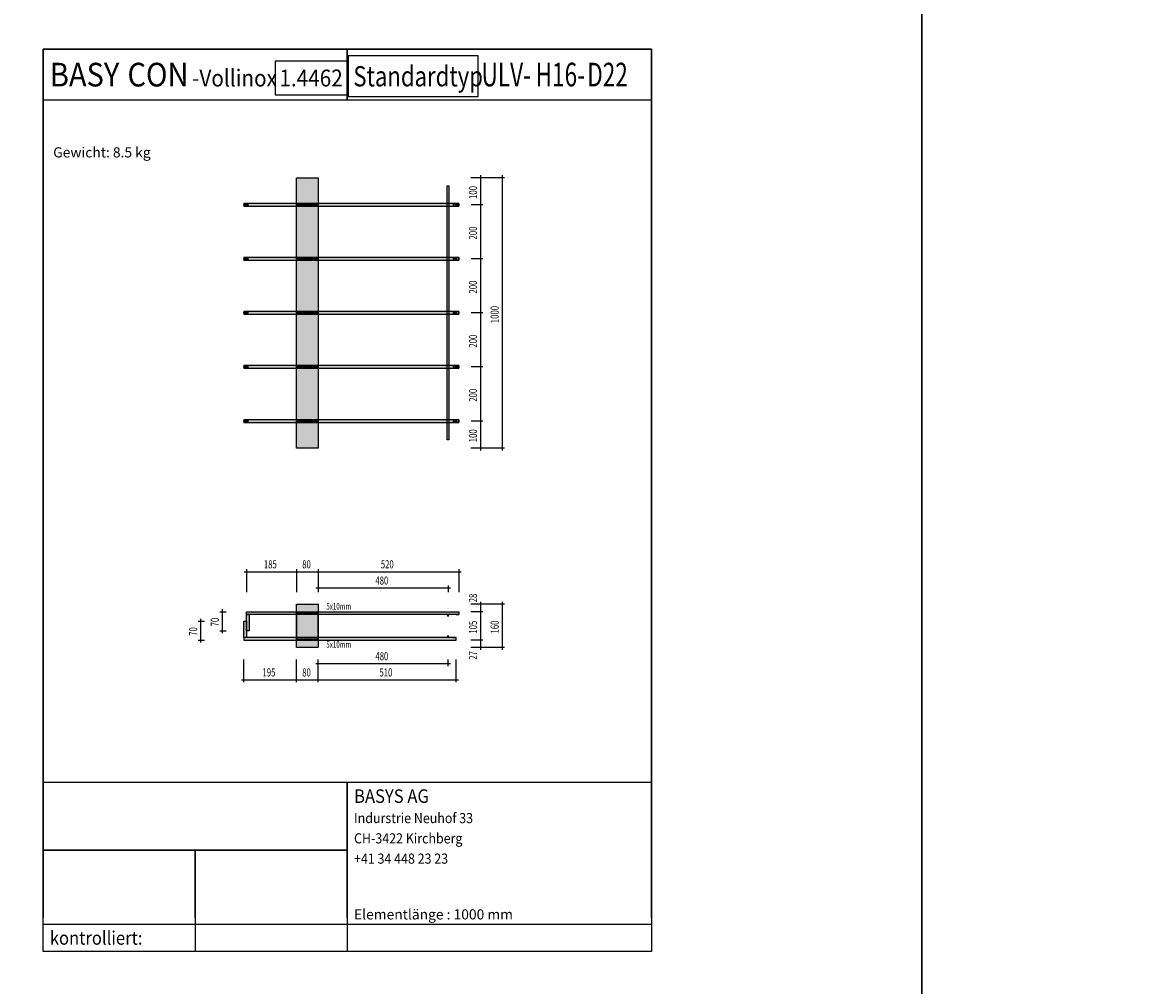
# Model space of a CAD drawing. Extents: x -2.4 to 8.3, y -6.2 to 1.1.
# Drawn here: x 5.3 to 5.6, y -4.7 to -4.4 of the extents above; entities that cross this region are included whole.
import ezdxf

# ---------------------------------------------------------------- set-up
doc = ezdxf.new("R2010")
doc.units = 0
doc.header["$LTSCALE"] = 0.001
doc.layers.get('0').update_dxf_attribs({"color": 1, "linetype": 'CONTINUOUS'})
doc.layers.add('LAYER_14', color=7, linetype='CONTINUOUS')
doc.layers.add('MST_1_1', color=7, linetype='CONTINUOUS')
doc.styles.add('ARIAL', font='txt')
doc.styles.add('CADWORK6', font='UNIVERS')
pattern_1 = [(45, (0, 0), (0.0007071, -0.0007071), [])]

# ---------------------------------------------------------------- blocks, each defined once
blk = doc.blocks.new('CDWK_D3229')
at = {"color": 7}
for p, q in [((0.00206, 0.004), (-0.00142, 0.004)), ((0.00134, 0.00472), (0.00134, -0.00472)), ((0.00206, -0.004), (-0.00142, -0.004))]:
    blk.add_line(p, q, dxfattribs=at)
at = {"layer": 'LAYER_14', "color": 7, "style": 'CADWORK6', "width": 0.7}
blk.add_text('100', height=0.0024, rotation=90, dxfattribs=at).set_placement((0.00034, -0.00228))
blk = doc.blocks.new('CDWK_D3230')
at = {"color": 7}
for p, q in [((0.00206, 0.008), (-0.00142, 0.008)), ((0.00134, 0.00872), (0.00134, -0.00872)), ((0.00206, -0.008), (-0.00142, -0.008))]:
    blk.add_line(p, q, dxfattribs=at)
at = {"layer": 'LAYER_14', "color": 7, "style": 'CADWORK6', "width": 0.7}
blk.add_text('200', height=0.0024, rotation=90, dxfattribs=at).set_placement((0.00034, -0.00228))
blk = doc.blocks.new('CDWK_D3231')
at = {"color": 7}
for p, q in [((0.00206, 0.008), (-0.00142, 0.008)), ((0.00134, 0.00872), (0.00134, -0.00872)), ((0.00206, -0.008), (-0.00142, -0.008))]:
    blk.add_line(p, q, dxfattribs=at)
at = {"layer": 'LAYER_14', "color": 7, "style": 'CADWORK6', "width": 0.7}
blk.add_text('200', height=0.0024, rotation=90, dxfattribs=at).set_placement((0.00034, -0.00228))
blk = doc.blocks.new('CDWK_D3232')
at = {"color": 7}
for p, q in [((0.00206, 0.008), (-0.00142, 0.008)), ((0.00134, 0.00872), (0.00134, -0.00872)), ((0.00206, -0.008), (-0.00142, -0.008))]:
    blk.add_line(p, q, dxfattribs=at)
at = {"layer": 'LAYER_14', "color": 7, "style": 'CADWORK6', "width": 0.7}
blk.add_text('200', height=0.0024, rotation=90, dxfattribs=at).set_placement((0.00034, -0.00228))
blk = doc.blocks.new('CDWK_D3233')
at = {"color": 7}
for p, q in [((0.00206, 0.008), (-0.00142, 0.008)), ((0.00134, 0.00872), (0.00134, -0.00872)), ((0.00206, -0.008), (-0.00142, -0.008))]:
    blk.add_line(p, q, dxfattribs=at)
at = {"layer": 'LAYER_14', "color": 7, "style": 'CADWORK6', "width": 0.7}
blk.add_text('200', height=0.0024, rotation=90, dxfattribs=at).set_placement((0.00034, -0.00228))
blk = doc.blocks.new('CDWK_D3234')
at = {"color": 7}
for p, q in [((0.00206, 0.004), (-0.00142, 0.004)), ((0.00134, 0.00472), (0.00134, -0.00472)), ((0.00206, -0.004), (-0.00142, -0.004))]:
    blk.add_line(p, q, dxfattribs=at)
at = {"layer": 'LAYER_14', "color": 7, "style": 'CADWORK6', "width": 0.7}
blk.add_text('100', height=0.0024, rotation=90, dxfattribs=at).set_placement((0.00034, -0.00228))
blk = doc.blocks.new('CDWK_D3235')
at = {"color": 7}
for p, q in [((0.00424, 0.04072), (0.00424, -0.04072)), ((0.00496, 0.04), (-0.00496, 0.04)), ((0.00496, -0.04), (-0.00496, -0.04))]:
    blk.add_line(p, q, dxfattribs=at)
at = {"layer": 'LAYER_14', "color": 7, "style": 'CADWORK6', "width": 0.7}
blk.add_text('1000', height=0.0024, rotation=90, dxfattribs=at).set_placement((0.00324, -0.00304))
blk = doc.blocks.new('CDWK_D3236')
at = {"color": 7}
for p, q in [((0.00134, 0.0004), (0.00134, -0.00328)), ((0.00206, -0.00032), (-0.00146, -0.00032)), ((0.00206, -0.00256), (-0.00146, -0.00256))]:
    blk.add_line(p, q, dxfattribs=at)
at = {"layer": 'LAYER_14', "color": 7, "style": 'CADWORK6', "width": 0.7}
blk.add_text('28', height=0.0024, rotation=90, dxfattribs=at).set_placement((0.00034, 0.00024))
blk = doc.blocks.new('CDWK_D3237')
at = {"color": 7}
for p, q in [((0.00206, 0.0042), (-0.00146, 0.0042)), ((0.00134, 0.00492), (0.00134, -0.00492)), ((0.00206, -0.0042), (-0.00146, -0.0042))]:
    blk.add_line(p, q, dxfattribs=at)
at = {"layer": 'LAYER_14', "color": 7, "style": 'CADWORK6', "width": 0.7}
blk.add_text('105', height=0.0024, rotation=90, dxfattribs=at).set_placement((0.00034, -0.00228))
blk = doc.blocks.new('CDWK_D3238')
at = {"color": 7}
for p, q in [((0.00206, 0.00254), (-0.00146, 0.00254)), ((0.00206, 0.00038), (-0.00146, 0.00038)), ((0.00134, 0.00326), (0.00134, -0.00034))]:
    blk.add_line(p, q, dxfattribs=at)
at = {"layer": 'LAYER_14', "color": 7, "style": 'CADWORK6', "width": 0.7}
blk.add_text('27', height=0.0024, rotation=90, dxfattribs=at).set_placement((0.00034, -0.00326))
blk = doc.blocks.new('CDWK_D3239')
at = {"color": 7}
for p, q in [((0.00424, 0.00712), (0.00424, -0.00712)), ((0.00496, 0.0064), (-0.00496, 0.0064)), ((0.00496, -0.0064), (-0.00496, -0.0064))]:
    blk.add_line(p, q, dxfattribs=at)
at = {"layer": 'LAYER_14', "color": 7, "style": 'CADWORK6', "width": 0.7}
blk.add_text('160', height=0.0024, rotation=90, dxfattribs=at).set_placement((0.00324, -0.00228))
blk = doc.blocks.new('CDWK_D3240')
at = {"color": 7}
for p, q in [((-0.01992, -0.0011), (0.01992, -0.0011)), ((-0.0192, -0.00038), (-0.0192, -0.0023)), ((0.0192, -0.00038), (0.0192, -0.0023))]:
    blk.add_line(p, q, dxfattribs=at)
at = {"layer": 'LAYER_14', "color": 7, "style": 'CADWORK6', "width": 0.7}
blk.add_text('480', height=0.0024, dxfattribs=at).set_placement((-0.00228, -0.0001))
blk = doc.blocks.new('CDWK_D3241')
at = {"color": 7}
for p, q in [((-0.00812, 0.0013), (0.00812, 0.0013)), ((-0.0074, 0.00202), (-0.0074, -0.0047)), ((0.0074, 0.00202), (0.0074, -0.0047))]:
    blk.add_line(p, q, dxfattribs=at)
at = {"layer": 'LAYER_14', "color": 7, "style": 'CADWORK6', "width": 0.7}
blk.add_text('185', height=0.0024, dxfattribs=at).set_placement((-0.00228, 0.0023))
blk = doc.blocks.new('CDWK_D3242')
at = {"color": 7}
for p, q in [((-0.00392, 0.0013), (0.00392, 0.0013)), ((-0.0032, 0.00202), (-0.0032, -0.0047)), ((0.0032, 0.00202), (0.0032, -0.0047))]:
    blk.add_line(p, q, dxfattribs=at)
at = {"layer": 'LAYER_14', "color": 7, "style": 'CADWORK6', "width": 0.7}
blk.add_text('80', height=0.0024, dxfattribs=at).set_placement((-0.00152, 0.0023))
blk = doc.blocks.new('CDWK_D3243')
at = {"color": 7}
for p, q in [((-0.02152, 0.0013), (0.02152, 0.0013)), ((-0.0208, 0.00202), (-0.0208, -0.0047)), ((0.0208, 0.00202), (0.0208, -0.0047))]:
    blk.add_line(p, q, dxfattribs=at)
at = {"layer": 'LAYER_14', "color": 7, "style": 'CADWORK6', "width": 0.7}
blk.add_text('520', height=0.0024, dxfattribs=at).set_placement((-0.00228, 0.0023))
blk = doc.blocks.new('CDWK_D3244')
at = {"color": 7}
for p, q in [((-0.01992, -0.00134), (0.01992, -0.00134)), ((-0.0192, -0.00206), (-0.0192, -0.00014)), ((0.0192, -0.00206), (0.0192, -0.00014))]:
    blk.add_line(p, q, dxfattribs=at)
at = {"layer": 'LAYER_14', "color": 7, "style": 'CADWORK6', "width": 0.7}
blk.add_text('480', height=0.0024, dxfattribs=at).set_placement((-0.00228, -0.00034))
blk = doc.blocks.new('CDWK_D3245')
at = {"color": 7}
for p, q in [((-0.0078, -0.00336), (-0.0078, 0.00336)), ((0.0078, -0.00336), (0.0078, 0.00336)), ((-0.00852, -0.00264), (0.00852, -0.00264))]:
    blk.add_line(p, q, dxfattribs=at)
at = {"layer": 'LAYER_14', "color": 7, "style": 'CADWORK6', "width": 0.7}
blk.add_text('195', height=0.0024, dxfattribs=at).set_placement((-0.00228, -0.00164))
blk = doc.blocks.new('CDWK_D3246')
at = {"color": 7}
for p, q in [((-0.0032, -0.00336), (-0.0032, 0.00336)), ((0.0032, -0.00336), (0.0032, 0.00336)), ((-0.00392, -0.00264), (0.00392, -0.00264))]:
    blk.add_line(p, q, dxfattribs=at)
at = {"layer": 'LAYER_14', "color": 7, "style": 'CADWORK6', "width": 0.7}
blk.add_text('80', height=0.0024, dxfattribs=at).set_placement((-0.00152, -0.00164))
blk = doc.blocks.new('CDWK_D3247')
at = {"color": 7}
for p, q in [((-0.0204, -0.00336), (-0.0204, 0.00336)), ((0.0204, -0.00336), (0.0204, 0.00336)), ((-0.02112, -0.00264), (0.02112, -0.00264))]:
    blk.add_line(p, q, dxfattribs=at)
at = {"layer": 'LAYER_14', "color": 7, "style": 'CADWORK6', "width": 0.7}
blk.add_text('510', height=0.0024, dxfattribs=at).set_placement((-0.00228, -0.00164))
blk = doc.blocks.new('CDWK_D3248')
at = {"color": 7}
for p, q in [((0.0011, 0.00352), (0.0011, -0.00352)), ((0.00038, 0.0028), (0.0023, 0.0028)), ((0.00038, -0.0028), (0.0023, -0.0028))]:
    blk.add_line(p, q, dxfattribs=at)
at = {"layer": 'LAYER_14', "color": 7, "style": 'CADWORK6', "width": 0.7}
blk.add_text('70', height=0.0024, rotation=90, dxfattribs=at).set_placement((0.0001, -0.00152))
blk = doc.blocks.new('CDWK_D3249')
at = {"color": 7}
for p, q in [((0.0011, 0.00352), (0.0011, -0.00352)), ((0.00038, 0.0028), (0.0023, 0.0028)), ((0.00038, -0.0028), (0.0023, -0.0028))]:
    blk.add_line(p, q, dxfattribs=at)
at = {"layer": 'LAYER_14', "color": 7, "style": 'CADWORK6', "width": 0.7}
blk.add_text('70', height=0.0024, rotation=90, dxfattribs=at).set_placement((0.0001, -0.00152))

msp = doc.modelspace()

# ---------------------------------------------------------------- hatches: boundary and pattern name
at = {"layer": 'LAYER_14'}
for color, points in [(40, [(5.39647, -4.46159), (5.40287, -4.46159), (5.40287, -4.54159), (5.39647, -4.54159)]), (4, [(5.44103, -4.46399), (5.44151, -4.46399), (5.44151, -4.53919), (5.44103, -4.53919)]), (4, [(5.38087, -4.46919), (5.38087, -4.46999), (5.44367, -4.46999), (5.44367, -4.46919)]), (4, [(5.38087, -4.46919), (5.38087, -4.46999), (5.44367, -4.46999), (5.44367, -4.46919)]), (4, [(5.38167, -4.46919), (5.38167, -4.46999), (5.44447, -4.46999), (5.44447, -4.46919)]), (4, [(5.38167, -4.46919), (5.38167, -4.46999), (5.44447, -4.46999), (5.44447, -4.46919)]), (4, [(5.39647, -4.46947), (5.40287, -4.46947), (5.40287, -4.46971), (5.39647, -4.46971)]), (4, [(5.38087, -4.48519), (5.38087, -4.48599), (5.44367, -4.48599), (5.44367, -4.48519)]), (4, [(5.38167, -4.48519), (5.38167, -4.48599), (5.44447, -4.48599), (5.44447, -4.48519)]), (4, [(5.39647, -4.48547), (5.40287, -4.48547), (5.40287, -4.48571), (5.39647, -4.48571)]), (4, [(5.38087, -4.50119), (5.38087, -4.50199), (5.44367, -4.50199), (5.44367, -4.50119)]), (4, [(5.38167, -4.50119), (5.38167, -4.50199), (5.44447, -4.50199), (5.44447, -4.50119)]), (4, [(5.39647, -4.50147), (5.40287, -4.50147), (5.40287, -4.50171), (5.39647, -4.50171)]), (4, [(5.38087, -4.51719), (5.38087, -4.51799), (5.44367, -4.51799), (5.44367, -4.51719)]), (4, [(5.38167, -4.51719), (5.38167, -4.51799), (5.44447, -4.51799), (5.44447, -4.51719)]), (4, [(5.39647, -4.51747), (5.40287, -4.51747), (5.40287, -4.51771), (5.39647, -4.51771)]), (4, [(5.38087, -4.53319), (5.38087, -4.53399), (5.44367, -4.53399), (5.44367, -4.53319)]), (4, [(5.38167, -4.53319), (5.38167, -4.53399), (5.44447, -4.53399), (5.44447, -4.53319)]), (4, [(5.39647, -4.53347), (5.40287, -4.53347), (5.40287, -4.53371), (5.39647, -4.53371)]), (4, [(5.38167, -4.59003), (5.44447, -4.59003), (5.44447, -4.59083), (5.38167, -4.59083)]), (4, [(5.38167, -4.59083), (5.38247, -4.59083), (5.38247, -4.59563), (5.38167, -4.59563)]), (40, [(5.39647, -4.58779), (5.40287, -4.58779), (5.40287, -4.60059), (5.39647, -4.60059)]), (4, [(5.40287, -4.59043), (5.39647, -4.59043), (5.39647, -4.59803), (5.40287, -4.59803)]), (4, [(5.38087, -4.59763), (5.38087, -4.59283), (5.38167, -4.59283), (5.38167, -4.59763)]), (4, [(5.38087, -4.59763), (5.38087, -4.59843), (5.44367, -4.59843), (5.44367, -4.59763)])]:
    msp.add_hatch(color=color, dxfattribs=at).paths.add_polyline_path(points)
h = msp.add_hatch(dxfattribs=at)
h.set_pattern_fill('ANSI31', color=4, scale=0.00031496, style=0, pattern_type=2)
h.set_pattern_definition(pattern_1)
h.paths.add_polyline_path([(5.44287, -4.46919), (5.44367, -4.46919), (5.44367, -4.46999), (5.44287, -4.46999)])
h = msp.add_hatch(dxfattribs=at)
h.set_pattern_fill('ANSI31', color=4, scale=0.00031496, style=0, pattern_type=2)
h.set_pattern_definition(pattern_1)
h.paths.add_polyline_path([(5.44367, -4.46919), (5.44447, -4.46919), (5.44447, -4.46999), (5.44367, -4.46999)])
h = msp.add_hatch(dxfattribs=at)
h.set_pattern_fill('ANSI31', color=4, scale=0.00031496, style=0, pattern_type=2)
h.set_pattern_definition(pattern_1)
h.paths.add_polyline_path([(5.44287, -4.48519), (5.44367, -4.48519), (5.44367, -4.48599), (5.44287, -4.48599)])
h = msp.add_hatch(dxfattribs=at)
h.set_pattern_fill('ANSI31', color=4, scale=0.00031496, style=0, pattern_type=2)
h.set_pattern_definition(pattern_1)
h.paths.add_polyline_path([(5.44367, -4.48519), (5.44447, -4.48519), (5.44447, -4.48599), (5.44367, -4.48599)])
h = msp.add_hatch(dxfattribs=at)
h.set_pattern_fill('ANSI31', color=4, scale=0.00031496, style=0, pattern_type=2)
h.set_pattern_definition(pattern_1)
h.paths.add_polyline_path([(5.44287, -4.50119), (5.44367, -4.50119), (5.44367, -4.50199), (5.44287, -4.50199)])
h = msp.add_hatch(dxfattribs=at)
h.set_pattern_fill('ANSI31', color=4, scale=0.00031496, style=0, pattern_type=2)
h.set_pattern_definition(pattern_1)
h.paths.add_polyline_path([(5.44367, -4.50119), (5.44447, -4.50119), (5.44447, -4.50199), (5.44367, -4.50199)])
h = msp.add_hatch(dxfattribs=at)
h.set_pattern_fill('ANSI31', color=4, scale=0.00031496, style=0, pattern_type=2)
h.set_pattern_definition(pattern_1)
h.paths.add_polyline_path([(5.44287, -4.51719), (5.44367, -4.51719), (5.44367, -4.51799), (5.44287, -4.51799)])
h = msp.add_hatch(dxfattribs=at)
h.set_pattern_fill('ANSI31', color=4, scale=0.00031496, style=0, pattern_type=2)
h.set_pattern_definition(pattern_1)
h.paths.add_polyline_path([(5.44367, -4.51719), (5.44447, -4.51719), (5.44447, -4.51799), (5.44367, -4.51799)])
h = msp.add_hatch(dxfattribs=at)
h.set_pattern_fill('ANSI31', color=4, scale=0.00031496, style=0, pattern_type=2)
h.set_pattern_definition(pattern_1)
h.paths.add_polyline_path([(5.44287, -4.53319), (5.44367, -4.53319), (5.44367, -4.53399), (5.44287, -4.53399)])
h = msp.add_hatch(dxfattribs=at)
h.set_pattern_fill('ANSI31', color=4, scale=0.00031496, style=0, pattern_type=2)
h.set_pattern_definition(pattern_1)
h.paths.add_polyline_path([(5.44367, -4.53319), (5.44447, -4.53319), (5.44447, -4.53399), (5.44367, -4.53399)])

# ---------------------------------------------------------------- linework, layer by layer
at = {"layer": 'LAYER_14', "color": 4, "linetype": 'CONTINUOUS'}
for p, q in [((5.32147, -4.43859), (5.50147, -4.43859)), ((5.44327, -4.46919, -0.01064), (5.44327, -4.46999, -0.01064)), ((5.44327, -4.48519, -0.01064), (5.44327, -4.48599, -0.01064)), ((5.44327, -4.50119, -0.01064), (5.44327, -4.50199, -0.01064)), ((5.44327, -4.51719, -0.01064), (5.44327, -4.51799, -0.01064)), ((5.44327, -4.53319, -0.01064), (5.44327, -4.53399, -0.01064))]:
    msp.add_line(p, q, dxfattribs=at)
for points in [[(5.32147, -4.42359), (5.50147, -4.42359), (5.50147, -4.69059), (5.32147, -4.69059), (5.32147, -4.42359)], [(5.38167, -4.59003), (5.44447, -4.59003), (5.44447, -4.59083), (5.38167, -4.59083), (5.38167, -4.59003)], [(5.38167, -4.59083), (5.38247, -4.59083), (5.38247, -4.59563), (5.38167, -4.59563), (5.38167, -4.59083)], [(5.40287, -4.59043), (5.39647, -4.59043), (5.39647, -4.59803), (5.40287, -4.59803), (5.40287, -4.59043)], [(5.44367, -4.59083), (5.44447, -4.59083), (5.44447, -4.59083), (5.44367, -4.59083), (5.44367, -4.59083)], [(5.38087, -4.59763), (5.38087, -4.59283), (5.38167, -4.59283), (5.38167, -4.59763), (5.38087, -4.59763)], [(5.38087, -4.59763), (5.38087, -4.59843), (5.44367, -4.59843), (5.44367, -4.59763), (5.38087, -4.59763)], [(5.44287, -4.59763), (5.44287, -4.59763), (5.44367, -4.59763), (5.44367, -4.59763), (5.44287, -4.59763)]]:
    msp.add_lwpolyline(points, dxfattribs=at)
at = {"layer": 'LAYER_14', "color": 40, "linetype": 'CONTINUOUS'}
for points in [[(5.39647, -4.46159), (5.40287, -4.46159), (5.40287, -4.54159), (5.39647, -4.54159), (5.39647, -4.46159)], [(5.39647, -4.58779), (5.40287, -4.58779), (5.40287, -4.60059), (5.39647, -4.60059), (5.39647, -4.58779)]]:
    msp.add_lwpolyline(points, dxfattribs=at)
at = {"layer": 'LAYER_14', "color": 7, "linetype": 'CONTINUOUS'}
for points in [[(5.39647, -4.46159), (5.40287, -4.46159), (5.40287, -4.54159), (5.39647, -4.54159), (5.39647, -4.46159)], [(5.39647, -4.58779), (5.40287, -4.58779), (5.40287, -4.60059), (5.39647, -4.60059), (5.39647, -4.58779)]]:
    msp.add_lwpolyline(points, dxfattribs=at)
at = {"layer": 'LAYER_14', "color": 4, "linetype": 'CONTINUOUS'}
for points, elevation in [([(5.38127, -4.46919), (5.38127, -4.46999, -1), (5.38127, -4.46919)], -0.00584), ([(5.38207, -4.46919), (5.38207, -4.46999, -1), (5.38207, -4.46919)], -0.00224), ([(5.44407, -4.46919, -1), (5.44407, -4.46999, -1), (5.44407, -4.46919)], -0.00224), ([(5.38127, -4.48519), (5.38127, -4.48599, -1), (5.38127, -4.48519)], -0.00584), ([(5.38207, -4.48519), (5.38207, -4.48599, -1), (5.38207, -4.48519)], -0.00224), ([(5.44407, -4.48519, -1), (5.44407, -4.48599, -1), (5.44407, -4.48519)], -0.00224), ([(5.38127, -4.50119), (5.38127, -4.50199, -1), (5.38127, -4.50119)], -0.00584), ([(5.38207, -4.50119), (5.38207, -4.50199, -1), (5.38207, -4.50119)], -0.00224), ([(5.44407, -4.50119, -1), (5.44407, -4.50199, -1), (5.44407, -4.50119)], -0.00224), ([(5.38127, -4.51719), (5.38127, -4.51799, -1), (5.38127, -4.51719)], -0.00584), ([(5.38207, -4.51719), (5.38207, -4.51799, -1), (5.38207, -4.51719)], -0.00224), ([(5.44407, -4.51719, -1), (5.44407, -4.51799, -1), (5.44407, -4.51719)], -0.00224), ([(5.38127, -4.53319), (5.38127, -4.53399, -1), (5.38127, -4.53319)], -0.00584), ([(5.38207, -4.53319), (5.38207, -4.53399, -1), (5.38207, -4.53319)], -0.00224), ([(5.44407, -4.53319, -1), (5.44407, -4.53399, -1), (5.44407, -4.53319)], -0.00224)]:
    msp.add_lwpolyline(points, format="xyb", dxfattribs=dict(at, elevation=elevation))
for points in [[(5.44103, -4.59107, 1), (5.44151, -4.59107, 1), (5.44103, -4.59107)], [(5.44103, -4.59739, 1), (5.44151, -4.59739, 1), (5.44103, -4.59739)]]:
    msp.add_lwpolyline(points, format="xyb", dxfattribs=at)
for points in [[(5.44103, -4.46399, -0.00328), (5.44151, -4.46399, -0.00328), (5.44151, -4.53919, -0.00328), (5.44103, -4.53919, -0.00328)], [(5.38087, -4.46919, -0.01024), (5.38087, -4.46999, -0.01024), (5.44367, -4.46999, -0.01024), (5.44367, -4.46919, -0.01024)], [(5.38087, -4.46919, -0.01024), (5.38087, -4.46999, -0.01024), (5.44367, -4.46999, -0.01024), (5.44367, -4.46919, -0.01024)], [(5.38167, -4.46919, -0.00264), (5.38167, -4.46999, -0.00264), (5.44447, -4.46999, -0.00264), (5.44447, -4.46919, -0.00264)], [(5.38167, -4.46919, -0.00264), (5.38167, -4.46999, -0.00264), (5.44447, -4.46999, -0.00264), (5.44447, -4.46919, -0.00264)], [(5.39647, -4.46947, -0.00264), (5.40287, -4.46947, -0.00264), (5.40287, -4.46971, -0.00264), (5.39647, -4.46971, -0.00264)], [(5.44287, -4.46919, -0.01024), (5.44367, -4.46919, -0.01024), (5.44367, -4.46999, -0.01024), (5.44287, -4.46999, -0.01024)], [(5.44367, -4.46919, -0.00264), (5.44447, -4.46919, -0.00264), (5.44447, -4.46999, -0.00264), (5.44367, -4.46999, -0.00264)], [(5.38087, -4.48519, -0.01024), (5.38087, -4.48599, -0.01024), (5.44367, -4.48599, -0.01024), (5.44367, -4.48519, -0.01024)], [(5.38167, -4.48519, -0.00264), (5.38167, -4.48599, -0.00264), (5.44447, -4.48599, -0.00264), (5.44447, -4.48519, -0.00264)], [(5.39647, -4.48547, -0.00264), (5.40287, -4.48547, -0.00264), (5.40287, -4.48571, -0.00264), (5.39647, -4.48571, -0.00264)], [(5.44287, -4.48519, -0.01024), (5.44367, -4.48519, -0.01024), (5.44367, -4.48599, -0.01024), (5.44287, -4.48599, -0.01024)], [(5.44367, -4.48519, -0.00264), (5.44447, -4.48519, -0.00264), (5.44447, -4.48599, -0.00264), (5.44367, -4.48599, -0.00264)], [(5.38087, -4.50119, -0.01024), (5.38087, -4.50199, -0.01024), (5.44367, -4.50199, -0.01024), (5.44367, -4.50119, -0.01024)], [(5.38167, -4.50119, -0.00264), (5.38167, -4.50199, -0.00264), (5.44447, -4.50199, -0.00264), (5.44447, -4.50119, -0.00264)], [(5.39647, -4.50147, -0.00264), (5.40287, -4.50147, -0.00264), (5.40287, -4.50171, -0.00264), (5.39647, -4.50171, -0.00264)], [(5.44287, -4.50119, -0.01024), (5.44367, -4.50119, -0.01024), (5.44367, -4.50199, -0.01024), (5.44287, -4.50199, -0.01024)], [(5.44367, -4.50119, -0.00264), (5.44447, -4.50119, -0.00264), (5.44447, -4.50199, -0.00264), (5.44367, -4.50199, -0.00264)], [(5.38087, -4.51719, -0.01024), (5.38087, -4.51799, -0.01024), (5.44367, -4.51799, -0.01024), (5.44367, -4.51719, -0.01024)], [(5.38167, -4.51719, -0.00264), (5.38167, -4.51799, -0.00264), (5.44447, -4.51799, -0.00264), (5.44447, -4.51719, -0.00264)], [(5.39647, -4.51747, -0.00264), (5.40287, -4.51747, -0.00264), (5.40287, -4.51771, -0.00264), (5.39647, -4.51771, -0.00264)], [(5.44287, -4.51719, -0.01024), (5.44367, -4.51719, -0.01024), (5.44367, -4.51799, -0.01024), (5.44287, -4.51799, -0.01024)], [(5.44367, -4.51719, -0.00264), (5.44447, -4.51719, -0.00264), (5.44447, -4.51799, -0.00264), (5.44367, -4.51799, -0.00264)], [(5.38087, -4.53319, -0.01024), (5.38087, -4.53399, -0.01024), (5.44367, -4.53399, -0.01024), (5.44367, -4.53319, -0.01024)], [(5.38167, -4.53319, -0.00264), (5.38167, -4.53399, -0.00264), (5.44447, -4.53399, -0.00264), (5.44447, -4.53319, -0.00264)], [(5.39647, -4.53347, -0.00264), (5.40287, -4.53347, -0.00264), (5.40287, -4.53371, -0.00264), (5.39647, -4.53371, -0.00264)], [(5.44287, -4.53319, -0.01024), (5.44367, -4.53319, -0.01024), (5.44367, -4.53399, -0.01024), (5.44287, -4.53399, -0.01024)], [(5.44367, -4.53319, -0.00264), (5.44447, -4.53319, -0.00264), (5.44447, -4.53399, -0.00264), (5.44367, -4.53399, -0.00264)]]:
    msp.add_3dface(points, dxfattribs=at)
at = {"layer": 'MST_1_1', "color": 7, "linetype": 'CONTINUOUS'}
for p, q in [((5.50147, -4.68059), (5.50147, -4.42359)), ((5.41147, -4.42709), (5.39013, -4.42709)), ((5.39013, -4.42709), (5.39013, -4.43709)), ((5.41147, -4.43709), (5.41147, -4.42709)), ((5.45021, -4.42557), (5.41177, -4.42557)), ((5.41177, -4.42557), (5.41177, -4.43757)), ((5.45021, -4.43757), (5.45021, -4.42557)), ((5.39013, -4.43709), (5.41147, -4.43709)), ((5.32147, -4.43859), (5.32147, -4.64059)), ((5.41177, -4.43757), (5.45021, -4.43757)), ((5.50147, -4.64059), (5.50147, -4.43859)), ((5.50147, -4.43859), (5.50147, -4.64059)), ((5.41147, -4.64059), (5.41147, -4.68059)), ((5.50147, -4.64059), (5.41147, -4.64059)), ((5.50147, -4.68059), (5.50147, -4.64059)), ((5.32147, -4.66059), (5.32147, -4.68059)), ((5.36647, -4.66059), (5.32147, -4.66059)), ((5.36647, -4.68059), (5.36647, -4.66059)), ((5.36647, -4.66059), (5.36647, -4.68059)), ((5.41147, -4.66059), (5.36647, -4.66059)), ((5.41147, -4.68059), (5.41147, -4.66059)), ((5.36647, -4.68059), (5.36647, -4.6826)), ((5.41147, -4.68059), (5.41147, -4.6826)), ((5.50147, -4.6826), (5.32147, -4.6826)), ((5.36647, -4.6826), (5.36647, -4.69059)), ((5.41147, -4.6826), (5.41147, -4.69059))]:
    msp.add_line(p, q, dxfattribs=at)
at = {"layer": 'MST_1_1', "color": 2, "linetype": 'CONTINUOUS'}
for points in [[(5.24147, -4.40774), (5.58147, -4.40774), (5.58147, -4.70644), (5.24147, -4.70644), (5.24147, -4.40774)], [(5.58147, -4.40774), (5.92147, -4.40774), (5.92147, -4.70644), (5.58147, -4.70644), (5.58147, -4.40774)]]:
    msp.add_lwpolyline(points, dxfattribs=at)
at = {"layer": 'MST_1_1', "color": 7, "linetype": 'CONTINUOUS'}
for points in [[(5.32147, -4.43859), (5.41147, -4.43859), (5.41147, -4.42359), (5.32147, -4.42359), (5.32147, -4.43859)], [(5.41147, -4.43859), (5.50147, -4.43859), (5.50147, -4.42359), (5.41147, -4.42359), (5.41147, -4.43859)], [(5.32147, -4.66059), (5.41147, -4.66059), (5.41147, -4.64059), (5.32147, -4.64059), (5.32147, -4.66059)], [(5.50147, -4.68059), (5.50147, -4.69059), (5.32147, -4.69059), (5.32147, -4.68059)]]:
    msp.add_lwpolyline(points, dxfattribs=at)

# ---------------------------------------------------------------- block references
at = {"layer": 'LAYER_14', "color": 0, "linetype": 'CONTINUOUS'}
for name, p in [('CDWK_D3229', (5.44953, -4.46559)), ('CDWK_D3235', (5.45303, -4.50159)), ('CDWK_D3230', (5.44953, -4.47759)), ('CDWK_D3231', (5.44953, -4.49359)), ('CDWK_D3232', (5.44953, -4.50959)), ('CDWK_D3233', (5.44953, -4.52559)), ('CDWK_D3234', (5.44953, -4.53759)), ('CDWK_D3241', (5.38907, -4.57949)), ('CDWK_D3242', (5.39967, -4.57949)), ('CDWK_D3243', (5.42367, -4.57949)), ('CDWK_D3240', (5.42207, -4.58189)), ('CDWK_D3236', (5.44953, -4.58747)), ('CDWK_D3239', (5.45303, -4.59419)), ('CDWK_D3248', (5.37337, -4.59283)), ('CDWK_D3237', (5.44953, -4.59423)), ('CDWK_D3249', (5.36697, -4.59563)), ('CDWK_D3238', (5.44953, -4.60097)), ('CDWK_D3245', (5.38867, -4.60755)), ('CDWK_D3246', (5.39967, -4.60755)), ('CDWK_D3244', (5.42207, -4.60405)), ('CDWK_D3247', (5.42327, -4.60755))]:
    msp.add_blockref(name, p, dxfattribs=at)

# ---------------------------------------------------------------- texts
at = {"layer": 'LAYER_14', "color": 7, "style": 'CADWORK6'}
for s, p in [('Gewicht: 8.5 kg', (5.32447, -4.45559)), ('Elementlänge : 1000 mm', (5.41347, -4.68109))]:
    msp.add_text(s, height=0.003, dxfattribs=at).set_placement(p)
at = {"layer": 'LAYER_14', "color": 7, "style": 'CADWORK6', "width": 0.7}
for p in [(5.40527, -4.58939), (5.40527, -4.60067)]:
    msp.add_text('5x10mm', height=0.00192, dxfattribs=at).set_placement(p)
at = {"layer": 'MST_1_1', "color": 7, "style": 'ARIAL'}
for s, height, width, p in [('BASY', 0.007, 0.9, (5.32347, -4.43459)), ('H16-', 0.007, 0.7, (5.46719, -4.43457)), ('D22', 0.007, 0.7, (5.48245, -4.43457)), ('-Vollinox', 0.005, 0.9, (5.36559, -4.43459)), ('1.4462', 0.005, 0.9, (5.39138, -4.43459)), ('Standardtyp', 0.006, 0.8, (5.41327, -4.43457)), ('ULV-', 0.007, 0.7, (5.45119, -4.43457)), ('BASYS AG', 0.004, 0.9, (5.41347, -4.64659)), ('Indurstrie Neuhof 33', 0.003, 0.9, (5.41347, -4.65259)), ('CH-3422 Kirchberg', 0.003, 0.9, (5.41347, -4.65859)), ('+41 34 448 23 23', 0.003, 0.9, (5.41347, -4.66459)), ('kontrolliert:', 0.004, 0.9, (5.32347, -4.68856))]:
    msp.add_text(s, height=height, dxfattribs=dict(at, width=width)).set_placement(p)
at = {"layer": 'MST_1_1', "color": 9, "style": 'ARIAL', "width": 0.9}
msp.add_text('CON', height=0.007, dxfattribs=at).set_placement((5.34643, -4.43459))

doc.saveas('drawing.dxf')
